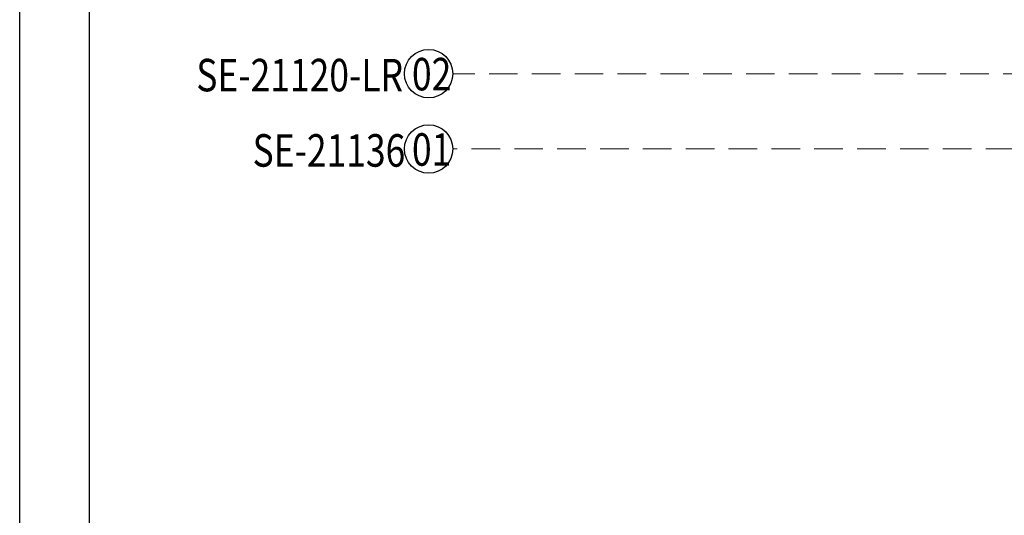
# Model space of a CAD drawing. Units: millimetres. Extents: x 1314 to 2994, y 472 to 1660.
# Drawn here: x 1314 to 1708, y 671 to 869 of the extents above; entities that cross this region are included whole.
import ezdxf

# ---------------------------------------------------------------- set-up
doc = ezdxf.new("R2010")
doc.units = ezdxf.units.MM
doc.linetypes.add('HIDDEN', pattern=[9.525, 6.35, -3.175])
for name, color, linetype in [('H-06.木作(細線)', 8, 'Continuous'), ('IE-DIM', 3, 'Continuous'), ('文字', 2, 'Continuous')]:
    doc.layers.add(name, color=color, linetype=linetype)
doc.styles.add('1', font='SimSun.ttf')
doc.styles.add('CHINA', font='SIMPLEX.shx')
doc.dimstyles.new('DN-1', dxfattribs={"dimtxt": 2.6, "dimasz": 1, "dimexe": 1, "dimexo": 2, "dimgap": 0.5, "dimtad": 1, "dimdec": 0, "dimzin": 9, "dimdsep": 46, "dimtxsty": 'CHINA', "dimblk": 'ARCHTICK', "dimcen": 2, "dimdle": 1, "dimclrd": 5, "dimclre": 8, "dimclrt": 4, "dimadec": 1, "dimazin": 2, "dimtfac": 0.416667, "dimtdec": 0, "dimtix": 1, "dimtmove": 2, "dimatfit": 0, "dimldrblk": 'CCC', "dimfxl": 4, "dimfxlon": 1, "dimtzin": 0, "dimlwd": 25, "dimlwe": 25, "dimarcsym": 0})

# ---------------------------------------------------------------- blocks, each defined once
blk = doc.blocks.new('10')
for points in [[(-4200, 2970), (0, 2970), (0, 0), (-4200, 0)], [(-4130, 2900), (-70, 2900), (-70, 270.05), (-4130, 270.05)]]:
    blk.add_lwpolyline(points, close=True)
blk = doc.blocks.new('_ArchTick')
at = {"color": 0, "linetype": 'ByBlock', "const_width": 0.15}
blk.add_lwpolyline([(-0.5, -0.5), (0.5, 0.5)], dxfattribs=at)
blk = doc.blocks.new('CCC')
at = {"layer": 'IE-DIM', "color": 4, "linetype": 'Continuous', "const_width": 0.432}
blk.add_lwpolyline([(-1.76, 1.61), (-0.84, 0.01), (-1.76, -1.6)], dxfattribs=at)

msp = doc.modelspace()

# ---------------------------------------------------------------- linework, layer by layer
at = {"layer": 'H-06.木作(細線)', "color": 8}
for centre in [(1477.91, 847.33), (1477.91, 817.21)]:
    msp.add_circle(centre, 9.67, dxfattribs=at)

# ---------------------------------------------------------------- block references
at = {"xscale": 0.4, "yscale": 0.4, "zscale": 0.4}
msp.add_blockref('10', (2994.26, 472.48), dxfattribs=at)

# ---------------------------------------------------------------- texts
at = {"layer": '文字', "color": 4, "style": '1', "width": 0.8}
for s, p in [('SE-21120-LR', (1384.93, 840.26)), ('SE-21136', (1407.46, 810.13))]:
    msp.add_text(s, height=13, dxfattribs=at).set_placement(p)
at = {"layer": '文字', "color": 7, "style": '1', "width": 0.8}
for s, p in [('02', (1471.24, 840.64)), ('01', (1471.24, 810.51))]:
    msp.add_text(s, height=13, dxfattribs=at).set_placement(p)

# ---------------------------------------------------------------- leaders
at = {"layer": '文字', "color": 4, "linetype": 'HIDDEN', "ltscale": 1.8}
for points in [[(2027.87, 1254.43), (2027.87, 847.33), (1487.57, 847.33)], [(2072.32, 1100.47), (2072.32, 817.21), (1487.57, 817.21)]]:
    msp.add_leader(points, dimstyle='DN-1', override={"dimasz": 3.2, "dimtad": 0, "dimclrd": 8, "dimlwd": 15}, dxfattribs=at)

doc.saveas('drawing.dxf')
